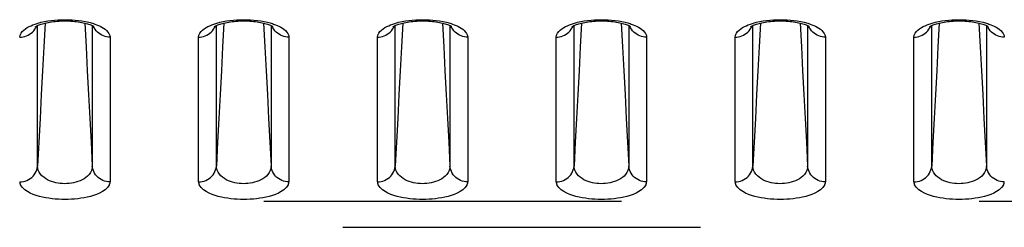
# Model space of a CAD drawing. Extents: x -160 to 260, y -170 to 127.
# Drawn here: x 175 to 179, y -32 to -31 of the extents above; entities that cross this region are included whole.
import ezdxf

# ---------------------------------------------------------------- set-up
doc = ezdxf.new("R2010")
doc.units = 0
doc.linetypes.add('PHANTOM', pattern=[15, 7.5, -1.5, 1.5, -1.5, 1.5, -1.5])
doc.layers.get('0').update_dxf_attribs({"linetype": 'CONTINUOUS'})

msp = doc.modelspace()

# ---------------------------------------------------------------- linework, layer by layer
at = {"color": 7, "linetype": 'PHANTOM'}
for p, q in [((174.6565, -31.6146), (174.6565, -31.0254)), ((174.8861, -31.0254), (174.8861, -31.6146)), ((175.4065, -31.6146), (175.4065, -31.0254)), ((175.6361, -31.0254), (175.6361, -31.6146)), ((176.1565, -31.6146), (176.1565, -31.0254)), ((176.3861, -31.0254), (176.3861, -31.6146)), ((176.9065, -31.6146), (176.9065, -31.0254)), ((177.1361, -31.0254), (177.1361, -31.6146)), ((177.6565, -31.6146), (177.6565, -31.0254)), ((177.8861, -31.0254), (177.8861, -31.6146)), ((178.4065, -31.6146), (178.4065, -31.0254)), ((178.6361, -31.0254), (178.6361, -31.6146)), ((174.961, -31.0742), (174.961, -31.6806)), ((175.3316, -31.6806), (175.3316, -31.0742)), ((175.711, -31.0742), (175.711, -31.6806)), ((176.0816, -31.6806), (176.0816, -31.0742)), ((176.461, -31.0742), (176.461, -31.6806)), ((176.8316, -31.6806), (176.8316, -31.0742)), ((177.211, -31.0742), (177.211, -31.6806)), ((177.5816, -31.6806), (177.5816, -31.0742)), ((177.961, -31.0742), (177.961, -31.6806)), ((178.3316, -31.6806), (178.3316, -31.0742)), ((148.606, -31.7617), (185.2045, -31.7617)), ((163.9369, -31.8706), (185.2045, -31.8706))]:
    msp.add_line(p, q, dxfattribs=at)
at = {"color": 7, "linetype": 'CONTINUOUS'}
for points in [[(174.6473, -31.0308), (174.6478, -31.0304), (174.6486, -31.0298), (174.6499, -31.029), (174.6515, -31.028), (174.6537, -31.0269), (174.6563, -31.0255), (174.6595, -31.0241), (174.6631, -31.0226), (174.6672, -31.021), (174.6718, -31.0194), (174.6769, -31.0178), (174.6824, -31.0163), (174.6883, -31.0147), (174.6945, -31.0133), (174.7012, -31.0119), (174.7081, -31.0107), (174.7154, -31.0095), (174.7229, -31.0085), (174.7306, -31.0077), (174.7386, -31.0069), (174.7467, -31.0064), (174.7549, -31.0059), (174.7632, -31.0057), (174.7715, -31.0056), (174.7798, -31.0057), (174.7881, -31.006), (174.7963, -31.0064), (174.8044, -31.007), (174.8123, -31.0077), (174.82, -31.0086), (174.8275, -31.0096), (174.8348, -31.0107), (174.8417, -31.012), (174.8483, -31.0134), (174.8546, -31.0148), (174.8604, -31.0163), (174.8659, -31.0179), (174.8709, -31.0195), (174.8755, -31.0211), (174.8796, -31.0226), (174.8832, -31.0241), (174.8863, -31.0256), (174.889, -31.0269), (174.8911, -31.0281), (174.8928, -31.0291), (174.8935, -31.0296)], [(175.3973, -31.0308), (175.3978, -31.0304), (175.3986, -31.0298), (175.3999, -31.029), (175.4015, -31.028), (175.4037, -31.0269), (175.4063, -31.0255), (175.4095, -31.0241), (175.4131, -31.0226), (175.4172, -31.021), (175.4218, -31.0194), (175.4269, -31.0178), (175.4324, -31.0163), (175.4383, -31.0147), (175.4445, -31.0133), (175.4512, -31.0119), (175.4581, -31.0107), (175.4654, -31.0095), (175.4729, -31.0085), (175.4806, -31.0077), (175.4886, -31.0069), (175.4967, -31.0064), (175.5049, -31.0059), (175.5132, -31.0057), (175.5215, -31.0056), (175.5298, -31.0057), (175.5381, -31.006), (175.5463, -31.0064), (175.5544, -31.007), (175.5623, -31.0077), (175.57, -31.0086), (175.5775, -31.0096), (175.5848, -31.0107), (175.5917, -31.012), (175.5983, -31.0134), (175.6046, -31.0148), (175.6104, -31.0163), (175.6159, -31.0179), (175.6209, -31.0195), (175.6255, -31.0211), (175.6296, -31.0226), (175.6332, -31.0241), (175.6363, -31.0256), (175.639, -31.0269), (175.6411, -31.0281), (175.6428, -31.0291), (175.6435, -31.0296)], [(176.1473, -31.0308), (176.1478, -31.0304), (176.1486, -31.0298), (176.1499, -31.029), (176.1515, -31.028), (176.1537, -31.0269), (176.1563, -31.0255), (176.1595, -31.0241), (176.1631, -31.0226), (176.1672, -31.021), (176.1718, -31.0194), (176.1769, -31.0178), (176.1824, -31.0163), (176.1883, -31.0147), (176.1945, -31.0133), (176.2012, -31.0119), (176.2081, -31.0107), (176.2154, -31.0095), (176.2229, -31.0085), (176.2306, -31.0077), (176.2386, -31.0069), (176.2467, -31.0064), (176.2549, -31.0059), (176.2632, -31.0057), (176.2715, -31.0056), (176.2798, -31.0057), (176.2881, -31.006), (176.2963, -31.0064), (176.3044, -31.007), (176.3123, -31.0077), (176.32, -31.0086), (176.3275, -31.0096), (176.3348, -31.0107), (176.3417, -31.012), (176.3483, -31.0134), (176.3546, -31.0148), (176.3604, -31.0163), (176.3659, -31.0179), (176.3709, -31.0195), (176.3755, -31.0211), (176.3796, -31.0226), (176.3832, -31.0241), (176.3863, -31.0256), (176.389, -31.0269), (176.3911, -31.0281), (176.3928, -31.0291), (176.3935, -31.0296)], [(176.8973, -31.0308), (176.8978, -31.0304), (176.8986, -31.0298), (176.8999, -31.029), (176.9015, -31.028), (176.9037, -31.0269), (176.9063, -31.0255), (176.9095, -31.0241), (176.9131, -31.0226), (176.9172, -31.021), (176.9218, -31.0194), (176.9269, -31.0178), (176.9324, -31.0163), (176.9383, -31.0147), (176.9445, -31.0133), (176.9512, -31.0119), (176.9581, -31.0107), (176.9654, -31.0095), (176.9729, -31.0085), (176.9806, -31.0077), (176.9886, -31.0069), (176.9967, -31.0064), (177.0049, -31.0059), (177.0132, -31.0057), (177.0215, -31.0056), (177.0298, -31.0057), (177.0381, -31.006), (177.0463, -31.0064), (177.0544, -31.007), (177.0623, -31.0077), (177.07, -31.0086), (177.0775, -31.0096), (177.0848, -31.0107), (177.0917, -31.012), (177.0983, -31.0134), (177.1046, -31.0148), (177.1104, -31.0163), (177.1159, -31.0179), (177.1209, -31.0195), (177.1255, -31.0211), (177.1296, -31.0226), (177.1332, -31.0241), (177.1363, -31.0256), (177.139, -31.0269), (177.1411, -31.0281), (177.1428, -31.0291), (177.1435, -31.0296)], [(177.6473, -31.0308), (177.6478, -31.0304), (177.6486, -31.0298), (177.6499, -31.029), (177.6515, -31.028), (177.6537, -31.0269), (177.6563, -31.0255), (177.6595, -31.0241), (177.6631, -31.0226), (177.6672, -31.021), (177.6718, -31.0194), (177.6769, -31.0178), (177.6824, -31.0163), (177.6883, -31.0147), (177.6945, -31.0133), (177.7012, -31.0119), (177.7081, -31.0107), (177.7154, -31.0095), (177.7229, -31.0085), (177.7306, -31.0077), (177.7386, -31.0069), (177.7467, -31.0064), (177.7549, -31.0059), (177.7632, -31.0057), (177.7715, -31.0056), (177.7798, -31.0057), (177.7881, -31.006), (177.7963, -31.0064), (177.8044, -31.007), (177.8123, -31.0077), (177.82, -31.0086), (177.8275, -31.0096), (177.8348, -31.0107), (177.8417, -31.012), (177.8483, -31.0134), (177.8546, -31.0148), (177.8604, -31.0163), (177.8659, -31.0179), (177.8709, -31.0195), (177.8755, -31.0211), (177.8796, -31.0226), (177.8832, -31.0241), (177.8863, -31.0256), (177.889, -31.0269), (177.8911, -31.0281), (177.8928, -31.0291), (177.8935, -31.0296)], [(178.3973, -31.0308), (178.3978, -31.0304), (178.3986, -31.0298), (178.3999, -31.029), (178.4015, -31.028), (178.4037, -31.0269), (178.4063, -31.0255), (178.4095, -31.0241), (178.4131, -31.0226), (178.4172, -31.021), (178.4218, -31.0194), (178.4269, -31.0178), (178.4324, -31.0163), (178.4383, -31.0147), (178.4445, -31.0133), (178.4512, -31.0119), (178.4581, -31.0107), (178.4654, -31.0095), (178.4729, -31.0085), (178.4806, -31.0077), (178.4886, -31.0069), (178.4967, -31.0064), (178.5049, -31.0059), (178.5132, -31.0057), (178.5215, -31.0056), (178.5298, -31.0057), (178.5381, -31.006), (178.5463, -31.0064), (178.5544, -31.007), (178.5623, -31.0077), (178.57, -31.0086), (178.5775, -31.0096), (178.5848, -31.0107), (178.5917, -31.012), (178.5983, -31.0134), (178.6046, -31.0148), (178.6104, -31.0163), (178.6159, -31.0179), (178.6209, -31.0195), (178.6255, -31.0211), (178.6296, -31.0226), (178.6332, -31.0241), (178.6363, -31.0256), (178.639, -31.0269), (178.6411, -31.0281), (178.6428, -31.0291), (178.6435, -31.0296)]]:
    msp.add_lwpolyline(points, dxfattribs=at)
at = {"color": 7, "linetype": 'PHANTOM'}
for points in [[(174.6709, -31.0117), (174.685, -31.0086), (174.6993, -31.0062), (174.7136, -31.0043), (174.728, -31.0028), (174.7424, -31.0017), (174.7565, -31.0011), (174.7709, -31.0008), (174.7854, -31.001), (174.7998, -31.0017), (174.8142, -31.0028), (174.8286, -31.0043), (174.8429, -31.0062), (174.8572, -31.0086), (174.8716, -31.0117)], [(175.4209, -31.0117), (175.435, -31.0086), (175.4493, -31.0062), (175.4636, -31.0043), (175.478, -31.0028), (175.4924, -31.0017), (175.5065, -31.0011), (175.5209, -31.0008), (175.5354, -31.001), (175.5498, -31.0017), (175.5642, -31.0028), (175.5786, -31.0043), (175.5929, -31.0062), (175.6072, -31.0086), (175.6216, -31.0117)], [(176.1709, -31.0117), (176.185, -31.0086), (176.1993, -31.0062), (176.2136, -31.0043), (176.228, -31.0028), (176.2424, -31.0017), (176.2565, -31.0011), (176.2709, -31.0008), (176.2854, -31.001), (176.2998, -31.0017), (176.3142, -31.0028), (176.3286, -31.0043), (176.3429, -31.0062), (176.3572, -31.0086), (176.3716, -31.0117)], [(176.9209, -31.0117), (176.935, -31.0086), (176.9493, -31.0062), (176.9636, -31.0043), (176.978, -31.0028), (176.9924, -31.0017), (177.0065, -31.0011), (177.0209, -31.0008), (177.0354, -31.001), (177.0498, -31.0017), (177.0642, -31.0028), (177.0786, -31.0043), (177.0929, -31.0062), (177.1072, -31.0086), (177.1216, -31.0117)], [(177.6709, -31.0117), (177.685, -31.0086), (177.6993, -31.0062), (177.7136, -31.0043), (177.728, -31.0028), (177.7424, -31.0017), (177.7565, -31.0011), (177.7709, -31.0008), (177.7854, -31.001), (177.7998, -31.0017), (177.8142, -31.0028), (177.8286, -31.0043), (177.8429, -31.0062), (177.8572, -31.0086), (177.8716, -31.0117)], [(178.4209, -31.0117), (178.435, -31.0086), (178.4493, -31.0062), (178.4636, -31.0043), (178.478, -31.0028), (178.4924, -31.0017), (178.5065, -31.0011), (178.5209, -31.0008), (178.5354, -31.001), (178.5498, -31.0017), (178.5642, -31.0028), (178.5786, -31.0043), (178.5929, -31.0062), (178.6072, -31.0086), (178.6216, -31.0117)], [(174.5816, -31.0742), (174.5832, -31.0655), (174.5873, -31.0576), (174.5926, -31.0506), (174.5989, -31.0443), (174.6059, -31.0389), (174.6133, -31.034), (174.6211, -31.0297), (174.6293, -31.0258), (174.6374, -31.0223), (174.6461, -31.019), (174.6544, -31.0162), (174.6624, -31.0139)], [(174.5816, -31.0742), (174.5888, -31.0738), (174.5962, -31.0726), (174.603, -31.0708), (174.61, -31.0684), (174.6168, -31.0654), (174.6233, -31.0617), (174.6295, -31.0573), (174.6352, -31.0525), (174.6404, -31.047), (174.645, -31.0411), (174.649, -31.0348), (174.6523, -31.0276)], [(174.6879, -31.0148), (174.6827, -31.1148), (174.6775, -31.2147), (174.6722, -31.3147), (174.667, -31.4147), (174.6618, -31.5146), (174.6565, -31.6146)], [(174.8547, -31.0148), (174.8599, -31.1148), (174.8651, -31.2147), (174.8704, -31.3147), (174.8756, -31.4147), (174.8808, -31.5146), (174.8861, -31.6146)], [(174.8716, -31.0117), (174.8767, -31.0129), (174.8817, -31.0143), (174.8866, -31.0157), (174.8916, -31.0172), (174.8965, -31.0189)], [(174.961, -31.0742), (174.9538, -31.0738), (174.9464, -31.0726), (174.9396, -31.0708), (174.9326, -31.0684), (174.9258, -31.0654), (174.9193, -31.0617), (174.9131, -31.0573), (174.9074, -31.0525), (174.9022, -31.047), (174.8976, -31.0411), (174.8936, -31.0348), (174.8903, -31.0276)], [(174.8965, -31.0189), (174.9041, -31.0216), (174.9116, -31.0247), (174.9191, -31.0283), (174.9262, -31.0322), (174.9332, -31.0364), (174.9398, -31.0411), (174.946, -31.0464), (174.9515, -31.0524), (174.9561, -31.059), (174.9597, -31.0663), (174.961, -31.0742)], [(175.3316, -31.0742), (175.3332, -31.0655), (175.3373, -31.0576), (175.3426, -31.0506), (175.3489, -31.0443), (175.3559, -31.0389), (175.3633, -31.034), (175.3711, -31.0297), (175.3793, -31.0258), (175.3874, -31.0223), (175.3961, -31.019), (175.4044, -31.0162), (175.4124, -31.0139)], [(175.3316, -31.0742), (175.3388, -31.0738), (175.3462, -31.0726), (175.353, -31.0708), (175.36, -31.0684), (175.3668, -31.0654), (175.3733, -31.0617), (175.3795, -31.0573), (175.3852, -31.0525), (175.3904, -31.047), (175.395, -31.0411), (175.399, -31.0348), (175.4023, -31.0276)], [(175.4379, -31.0148), (175.4327, -31.1148), (175.4275, -31.2147), (175.4222, -31.3147), (175.417, -31.4147), (175.4118, -31.5146), (175.4065, -31.6146)], [(175.6047, -31.0148), (175.6099, -31.1148), (175.6151, -31.2147), (175.6204, -31.3147), (175.6256, -31.4147), (175.6308, -31.5146), (175.6361, -31.6146)], [(175.6216, -31.0117), (175.6267, -31.0129), (175.6317, -31.0143), (175.6366, -31.0157), (175.6416, -31.0172), (175.6465, -31.0189)], [(175.711, -31.0742), (175.7038, -31.0738), (175.6964, -31.0726), (175.6896, -31.0708), (175.6826, -31.0684), (175.6758, -31.0654), (175.6693, -31.0617), (175.6631, -31.0573), (175.6574, -31.0525), (175.6522, -31.047), (175.6476, -31.0411), (175.6436, -31.0348), (175.6403, -31.0276)], [(175.6465, -31.0189), (175.6541, -31.0216), (175.6616, -31.0247), (175.6691, -31.0283), (175.6762, -31.0322), (175.6832, -31.0364), (175.6898, -31.0411), (175.696, -31.0464), (175.7015, -31.0524), (175.7061, -31.059), (175.7097, -31.0663), (175.711, -31.0742)], [(176.0816, -31.0742), (176.0832, -31.0655), (176.0873, -31.0576), (176.0926, -31.0506), (176.0989, -31.0443), (176.1059, -31.0389), (176.1133, -31.034), (176.1211, -31.0297), (176.1293, -31.0258), (176.1374, -31.0223), (176.1461, -31.019), (176.1544, -31.0162), (176.1624, -31.0139)], [(176.0816, -31.0742), (176.0888, -31.0738), (176.0962, -31.0726), (176.103, -31.0708), (176.11, -31.0684), (176.1168, -31.0654), (176.1233, -31.0617), (176.1295, -31.0573), (176.1352, -31.0525), (176.1404, -31.047), (176.145, -31.0411), (176.149, -31.0348), (176.1523, -31.0276)], [(176.1879, -31.0148), (176.1827, -31.1148), (176.1775, -31.2147), (176.1722, -31.3147), (176.167, -31.4147), (176.1618, -31.5146), (176.1565, -31.6146)], [(176.3547, -31.0148), (176.3599, -31.1148), (176.3651, -31.2147), (176.3704, -31.3147), (176.3756, -31.4147), (176.3808, -31.5146), (176.3861, -31.6146)], [(176.3716, -31.0117), (176.3767, -31.0129), (176.3817, -31.0143), (176.3866, -31.0157), (176.3916, -31.0172), (176.3965, -31.0189)], [(176.461, -31.0742), (176.4538, -31.0738), (176.4464, -31.0726), (176.4396, -31.0708), (176.4326, -31.0684), (176.4258, -31.0654), (176.4193, -31.0617), (176.4131, -31.0573), (176.4074, -31.0525), (176.4022, -31.047), (176.3976, -31.0411), (176.3936, -31.0348), (176.3903, -31.0276)], [(176.3965, -31.0189), (176.4041, -31.0216), (176.4116, -31.0247), (176.4191, -31.0283), (176.4262, -31.0322), (176.4332, -31.0364), (176.4398, -31.0411), (176.446, -31.0464), (176.4515, -31.0524), (176.4561, -31.059), (176.4597, -31.0663), (176.461, -31.0742)], [(176.8316, -31.0742), (176.8332, -31.0655), (176.8373, -31.0576), (176.8426, -31.0506), (176.8489, -31.0443), (176.8559, -31.0389), (176.8633, -31.034), (176.8711, -31.0297), (176.8793, -31.0258), (176.8874, -31.0223), (176.8961, -31.019), (176.9044, -31.0162), (176.9124, -31.0139)], [(176.8316, -31.0742), (176.8388, -31.0738), (176.8462, -31.0726), (176.853, -31.0708), (176.86, -31.0684), (176.8668, -31.0654), (176.8733, -31.0617), (176.8795, -31.0573), (176.8852, -31.0525), (176.8904, -31.047), (176.895, -31.0411), (176.899, -31.0348), (176.9023, -31.0276)], [(176.9379, -31.0148), (176.9327, -31.1148), (176.9275, -31.2147), (176.9222, -31.3147), (176.917, -31.4147), (176.9118, -31.5146), (176.9065, -31.6146)], [(177.1047, -31.0148), (177.1099, -31.1148), (177.1151, -31.2147), (177.1204, -31.3147), (177.1256, -31.4147), (177.1308, -31.5146), (177.1361, -31.6146)], [(177.1216, -31.0117), (177.1267, -31.0129), (177.1317, -31.0143), (177.1366, -31.0157), (177.1416, -31.0172), (177.1465, -31.0189)], [(177.211, -31.0742), (177.2038, -31.0738), (177.1964, -31.0726), (177.1896, -31.0708), (177.1826, -31.0684), (177.1758, -31.0654), (177.1693, -31.0617), (177.1631, -31.0573), (177.1574, -31.0525), (177.1522, -31.047), (177.1476, -31.0411), (177.1436, -31.0348), (177.1403, -31.0276)], [(177.1465, -31.0189), (177.1541, -31.0216), (177.1616, -31.0247), (177.1691, -31.0283), (177.1762, -31.0322), (177.1832, -31.0364), (177.1898, -31.0411), (177.196, -31.0464), (177.2015, -31.0524), (177.2061, -31.059), (177.2097, -31.0663), (177.211, -31.0742)], [(177.5816, -31.0742), (177.5832, -31.0655), (177.5873, -31.0576), (177.5926, -31.0506), (177.5989, -31.0443), (177.6059, -31.0389), (177.6133, -31.034), (177.6211, -31.0297), (177.6293, -31.0258), (177.6374, -31.0223), (177.6461, -31.019), (177.6544, -31.0162), (177.6624, -31.0139)], [(177.5816, -31.0742), (177.5888, -31.0738), (177.5962, -31.0726), (177.603, -31.0708), (177.61, -31.0684), (177.6168, -31.0654), (177.6233, -31.0617), (177.6295, -31.0573), (177.6352, -31.0525), (177.6404, -31.047), (177.645, -31.0411), (177.649, -31.0348), (177.6523, -31.0276)], [(177.6879, -31.0148), (177.6827, -31.1148), (177.6775, -31.2147), (177.6722, -31.3147), (177.667, -31.4147), (177.6618, -31.5146), (177.6565, -31.6146)], [(177.8547, -31.0148), (177.8599, -31.1148), (177.8651, -31.2147), (177.8704, -31.3147), (177.8756, -31.4147), (177.8808, -31.5146), (177.8861, -31.6146)], [(177.8716, -31.0117), (177.8767, -31.0129), (177.8817, -31.0143), (177.8866, -31.0157), (177.8916, -31.0172), (177.8965, -31.0189)], [(177.961, -31.0742), (177.9538, -31.0738), (177.9464, -31.0726), (177.9396, -31.0708), (177.9326, -31.0684), (177.9258, -31.0654), (177.9193, -31.0617), (177.9131, -31.0573), (177.9074, -31.0525), (177.9022, -31.047), (177.8976, -31.0411), (177.8936, -31.0348), (177.8903, -31.0276)], [(177.8965, -31.0189), (177.9041, -31.0216), (177.9116, -31.0247), (177.9191, -31.0283), (177.9262, -31.0322), (177.9332, -31.0364), (177.9398, -31.0411), (177.946, -31.0464), (177.9515, -31.0524), (177.9561, -31.059), (177.9597, -31.0663), (177.961, -31.0742)], [(178.3316, -31.0742), (178.3332, -31.0655), (178.3373, -31.0576), (178.3426, -31.0506), (178.3489, -31.0443), (178.3559, -31.0389), (178.3633, -31.034), (178.3711, -31.0297), (178.3793, -31.0258), (178.3874, -31.0223), (178.3961, -31.019), (178.4044, -31.0162), (178.4124, -31.0139)], [(178.3316, -31.0742), (178.3388, -31.0738), (178.3462, -31.0726), (178.353, -31.0708), (178.36, -31.0684), (178.3668, -31.0654), (178.3733, -31.0617), (178.3795, -31.0573), (178.3852, -31.0525), (178.3904, -31.047), (178.395, -31.0411), (178.399, -31.0348), (178.4023, -31.0276)], [(178.4379, -31.0148), (178.4327, -31.1148), (178.4275, -31.2147), (178.4222, -31.3147), (178.417, -31.4147), (178.4118, -31.5146), (178.4065, -31.6146)], [(178.6047, -31.0148), (178.6099, -31.1148), (178.6151, -31.2147), (178.6204, -31.3147), (178.6256, -31.4147), (178.6308, -31.5146), (178.6361, -31.6146)], [(178.6216, -31.0117), (178.6267, -31.0129), (178.6317, -31.0143), (178.6366, -31.0157), (178.6416, -31.0172), (178.6465, -31.0189)], [(178.711, -31.0742), (178.7038, -31.0738), (178.6964, -31.0726), (178.6896, -31.0708), (178.6826, -31.0684), (178.6758, -31.0654), (178.6693, -31.0617), (178.6631, -31.0573), (178.6574, -31.0525), (178.6522, -31.047), (178.6476, -31.0411), (178.6436, -31.0348), (178.6403, -31.0276)], [(178.6465, -31.0189), (178.6541, -31.0216), (178.6616, -31.0247), (178.6691, -31.0283), (178.6762, -31.0322), (178.6832, -31.0364), (178.6898, -31.0411), (178.696, -31.0464), (178.7015, -31.0524), (178.7061, -31.059), (178.7097, -31.0663), (178.711, -31.0742)], [(174.5816, -31.6806), (174.5894, -31.6801), (174.5971, -31.6788), (174.6047, -31.6767), (174.612, -31.674), (174.619, -31.6706), (174.6257, -31.6666), (174.6319, -31.6618), (174.6375, -31.6565), (174.6426, -31.6505), (174.6469, -31.644), (174.6505, -31.6371), (174.6534, -31.6298), (174.6555, -31.6223), (174.6565, -31.6146)], [(174.8861, -31.6146), (174.8852, -31.6239), (174.8822, -31.6331), (174.878, -31.6415), (174.8726, -31.6491), (174.8663, -31.656), (174.8591, -31.662), (174.8514, -31.6673), (174.8431, -31.672), (174.8346, -31.6759), (174.8259, -31.6792), (174.8169, -31.6819), (174.8078, -31.6841), (174.7984, -31.6859), (174.7891, -31.687), (174.7798, -31.6877), (174.7705, -31.6879), (174.7611, -31.6876), (174.7518, -31.6868), (174.7425, -31.6856), (174.7334, -31.6838), (174.7243, -31.6816), (174.7154, -31.6787), (174.7067, -31.6753), (174.6982, -31.6713), (174.6901, -31.6666), (174.6823, -31.6611), (174.6752, -31.6549), (174.669, -31.6479), (174.6638, -31.6402), (174.6598, -31.6317), (174.6572, -31.6228), (174.6565, -31.6146)], [(174.961, -31.6806), (174.9532, -31.6801), (174.9455, -31.6788), (174.9379, -31.6767), (174.9306, -31.674), (174.9236, -31.6706), (174.9169, -31.6666), (174.9107, -31.6618), (174.9051, -31.6565), (174.9, -31.6505), (174.8957, -31.644), (174.8921, -31.6371), (174.8892, -31.6298), (174.8871, -31.6223), (174.8861, -31.6146)], [(175.3316, -31.6806), (175.3394, -31.6801), (175.3471, -31.6788), (175.3547, -31.6767), (175.362, -31.674), (175.369, -31.6706), (175.3757, -31.6666), (175.3819, -31.6618), (175.3875, -31.6565), (175.3926, -31.6505), (175.3969, -31.644), (175.4005, -31.6371), (175.4034, -31.6298), (175.4055, -31.6223), (175.4065, -31.6146)], [(175.6361, -31.6146), (175.6352, -31.6239), (175.6322, -31.6331), (175.628, -31.6415), (175.6226, -31.6491), (175.6163, -31.656), (175.6091, -31.662), (175.6014, -31.6673), (175.5931, -31.672), (175.5846, -31.6759), (175.5759, -31.6792), (175.5669, -31.6819), (175.5578, -31.6841), (175.5484, -31.6859), (175.5391, -31.687), (175.5298, -31.6877), (175.5205, -31.6879), (175.5111, -31.6876), (175.5018, -31.6868), (175.4925, -31.6856), (175.4834, -31.6838), (175.4743, -31.6816), (175.4654, -31.6787), (175.4567, -31.6753), (175.4482, -31.6713), (175.4401, -31.6666), (175.4323, -31.6611), (175.4252, -31.6549), (175.419, -31.6479), (175.4138, -31.6402), (175.4098, -31.6317), (175.4072, -31.6228), (175.4065, -31.6146)], [(175.711, -31.6806), (175.7032, -31.6801), (175.6955, -31.6788), (175.6879, -31.6767), (175.6806, -31.674), (175.6736, -31.6706), (175.6669, -31.6666), (175.6607, -31.6618), (175.6551, -31.6565), (175.65, -31.6505), (175.6457, -31.644), (175.6421, -31.6371), (175.6392, -31.6298), (175.6371, -31.6223), (175.6361, -31.6146)], [(176.0816, -31.6806), (176.0894, -31.6801), (176.0971, -31.6788), (176.1047, -31.6767), (176.112, -31.674), (176.119, -31.6706), (176.1257, -31.6666), (176.1319, -31.6618), (176.1375, -31.6565), (176.1426, -31.6505), (176.1469, -31.644), (176.1505, -31.6371), (176.1534, -31.6298), (176.1555, -31.6223), (176.1565, -31.6146)], [(176.3861, -31.6146), (176.3852, -31.6239), (176.3822, -31.6331), (176.378, -31.6415), (176.3726, -31.6491), (176.3663, -31.656), (176.3591, -31.662), (176.3514, -31.6673), (176.3431, -31.672), (176.3346, -31.6759), (176.3259, -31.6792), (176.3169, -31.6819), (176.3078, -31.6841), (176.2984, -31.6859), (176.2891, -31.687), (176.2798, -31.6877), (176.2705, -31.6879), (176.2611, -31.6876), (176.2518, -31.6868), (176.2425, -31.6856), (176.2334, -31.6838), (176.2243, -31.6816), (176.2154, -31.6787), (176.2067, -31.6753), (176.1982, -31.6713), (176.1901, -31.6666), (176.1823, -31.6611), (176.1752, -31.6549), (176.169, -31.6479), (176.1638, -31.6402), (176.1598, -31.6317), (176.1572, -31.6228), (176.1565, -31.6146)], [(176.461, -31.6806), (176.4532, -31.6801), (176.4455, -31.6788), (176.4379, -31.6767), (176.4306, -31.674), (176.4236, -31.6706), (176.4169, -31.6666), (176.4107, -31.6618), (176.4051, -31.6565), (176.4, -31.6505), (176.3957, -31.644), (176.3921, -31.6371), (176.3892, -31.6298), (176.3871, -31.6223), (176.3861, -31.6146)], [(176.8316, -31.6806), (176.8394, -31.6801), (176.8471, -31.6788), (176.8547, -31.6767), (176.862, -31.674), (176.869, -31.6706), (176.8757, -31.6666), (176.8819, -31.6618), (176.8875, -31.6565), (176.8926, -31.6505), (176.8969, -31.644), (176.9005, -31.6371), (176.9034, -31.6298), (176.9055, -31.6223), (176.9065, -31.6146)], [(177.1361, -31.6146), (177.1352, -31.6239), (177.1322, -31.6331), (177.128, -31.6415), (177.1226, -31.6491), (177.1163, -31.656), (177.1091, -31.662), (177.1014, -31.6673), (177.0931, -31.672), (177.0846, -31.6759), (177.0759, -31.6792), (177.0669, -31.6819), (177.0578, -31.6841), (177.0484, -31.6859), (177.0391, -31.687), (177.0298, -31.6877), (177.0205, -31.6879), (177.0111, -31.6876), (177.0018, -31.6868), (176.9925, -31.6856), (176.9834, -31.6838), (176.9743, -31.6816), (176.9654, -31.6787), (176.9567, -31.6753), (176.9482, -31.6713), (176.9401, -31.6666), (176.9323, -31.6611), (176.9252, -31.6549), (176.919, -31.6479), (176.9138, -31.6402), (176.9098, -31.6317), (176.9072, -31.6228), (176.9065, -31.6146)], [(177.211, -31.6806), (177.2032, -31.6801), (177.1955, -31.6788), (177.1879, -31.6767), (177.1806, -31.674), (177.1736, -31.6706), (177.1669, -31.6666), (177.1607, -31.6618), (177.1551, -31.6565), (177.15, -31.6505), (177.1457, -31.644), (177.1421, -31.6371), (177.1392, -31.6298), (177.1371, -31.6223), (177.1361, -31.6146)], [(177.5816, -31.6806), (177.5894, -31.6801), (177.5971, -31.6788), (177.6047, -31.6767), (177.612, -31.674), (177.619, -31.6706), (177.6257, -31.6666), (177.6319, -31.6618), (177.6375, -31.6565), (177.6426, -31.6505), (177.6469, -31.644), (177.6505, -31.6371), (177.6534, -31.6298), (177.6555, -31.6223), (177.6565, -31.6146)], [(177.8861, -31.6146), (177.8852, -31.6239), (177.8822, -31.6331), (177.878, -31.6415), (177.8726, -31.6491), (177.8663, -31.656), (177.8591, -31.662), (177.8514, -31.6673), (177.8431, -31.672), (177.8346, -31.6759), (177.8259, -31.6792), (177.8169, -31.6819), (177.8078, -31.6841), (177.7984, -31.6859), (177.7891, -31.687), (177.7798, -31.6877), (177.7705, -31.6879), (177.7611, -31.6876), (177.7518, -31.6868), (177.7425, -31.6856), (177.7334, -31.6838), (177.7243, -31.6816), (177.7154, -31.6787), (177.7067, -31.6753), (177.6982, -31.6713), (177.6901, -31.6666), (177.6823, -31.6611), (177.6752, -31.6549), (177.669, -31.6479), (177.6638, -31.6402), (177.6598, -31.6317), (177.6572, -31.6228), (177.6565, -31.6146)], [(177.961, -31.6806), (177.9532, -31.6801), (177.9455, -31.6788), (177.9379, -31.6767), (177.9306, -31.674), (177.9236, -31.6706), (177.9169, -31.6666), (177.9107, -31.6618), (177.9051, -31.6565), (177.9, -31.6505), (177.8957, -31.644), (177.8921, -31.6371), (177.8892, -31.6298), (177.8871, -31.6223), (177.8861, -31.6146)], [(178.3316, -31.6806), (178.3394, -31.6801), (178.3471, -31.6788), (178.3547, -31.6767), (178.362, -31.674), (178.369, -31.6706), (178.3757, -31.6666), (178.3819, -31.6618), (178.3875, -31.6565), (178.3926, -31.6505), (178.3969, -31.644), (178.4005, -31.6371), (178.4034, -31.6298), (178.4055, -31.6223), (178.4065, -31.6146)], [(178.6361, -31.6146), (178.6352, -31.6239), (178.6322, -31.6331), (178.628, -31.6415), (178.6226, -31.6491), (178.6163, -31.656), (178.6091, -31.662), (178.6014, -31.6673), (178.5931, -31.672), (178.5846, -31.6759), (178.5759, -31.6792), (178.5669, -31.6819), (178.5578, -31.6841), (178.5484, -31.6859), (178.5391, -31.687), (178.5298, -31.6877), (178.5205, -31.6879), (178.5111, -31.6876), (178.5018, -31.6868), (178.4925, -31.6856), (178.4834, -31.6838), (178.4743, -31.6816), (178.4654, -31.6787), (178.4567, -31.6753), (178.4482, -31.6713), (178.4401, -31.6666), (178.4323, -31.6611), (178.4252, -31.6549), (178.419, -31.6479), (178.4138, -31.6402), (178.4098, -31.6317), (178.4072, -31.6228), (178.4065, -31.6146)], [(178.711, -31.6806), (178.7032, -31.6801), (178.6955, -31.6788), (178.6879, -31.6767), (178.6806, -31.674), (178.6736, -31.6706), (178.6669, -31.6666), (178.6607, -31.6618), (178.6551, -31.6565), (178.65, -31.6505), (178.6457, -31.644), (178.6421, -31.6371), (178.6392, -31.6298), (178.6371, -31.6223), (178.6361, -31.6146)]]:
    msp.add_lwpolyline(points, dxfattribs=at)
for points in [[(174.6624, -31.0139), (174.6681, -31.0124), (174.6709, -31.0117, -1)], [(175.4124, -31.0139), (175.4181, -31.0124), (175.4209, -31.0117, -1)], [(176.1624, -31.0139), (176.1681, -31.0124), (176.1709, -31.0117, -1)], [(176.9124, -31.0139), (176.9181, -31.0124), (176.9209, -31.0117, -1)], [(177.6624, -31.0139), (177.6681, -31.0124), (177.6709, -31.0117, -1)], [(178.4124, -31.0139), (178.4181, -31.0124), (178.4209, -31.0117, -1)], [(174.961, -31.6806, -0.127978), (174.9574, -31.6935), (174.9497, -31.7045), (174.9397, -31.7136), (174.9287, -31.721), (174.9166, -31.7274), (174.9041, -31.7327), (174.8914, -31.7371), (174.8784, -31.7409), (174.8653, -31.7442), (174.852, -31.7468), (174.8387, -31.7491), (174.8253, -31.7508), (174.8119, -31.7522), (174.7984, -31.7531), (174.7849, -31.7537), (174.7714, -31.7539), (174.7578, -31.7537), (174.7443, -31.7531), (174.7309, -31.7522), (174.7174, -31.7508), (174.704, -31.7491), (174.6907, -31.7469), (174.6774, -31.7442), (174.6643, -31.741), (174.6513, -31.7372), (174.6386, -31.7327), (174.626, -31.7274), (174.614, -31.7211), (174.6027, -31.7135), (174.5928, -31.7043), (174.585, -31.6933, -0.126685), (174.5816, -31.6806)], [(175.711, -31.6806, -0.127978), (175.7074, -31.6935), (175.6997, -31.7045), (175.6897, -31.7136), (175.6787, -31.721), (175.6666, -31.7274), (175.6541, -31.7327), (175.6414, -31.7371), (175.6284, -31.7409), (175.6153, -31.7442), (175.602, -31.7468), (175.5887, -31.7491), (175.5753, -31.7508), (175.5619, -31.7522), (175.5484, -31.7531), (175.5349, -31.7537), (175.5214, -31.7539), (175.5078, -31.7537), (175.4943, -31.7531), (175.4809, -31.7522), (175.4674, -31.7508), (175.454, -31.7491), (175.4407, -31.7469), (175.4274, -31.7442), (175.4143, -31.741), (175.4013, -31.7372), (175.3886, -31.7327), (175.376, -31.7274), (175.364, -31.7211), (175.3527, -31.7135), (175.3428, -31.7043), (175.335, -31.6933, -0.126685), (175.3316, -31.6806)], [(176.461, -31.6806, -0.127978), (176.4574, -31.6935), (176.4497, -31.7045), (176.4397, -31.7136), (176.4287, -31.721), (176.4166, -31.7274), (176.4041, -31.7327), (176.3914, -31.7371), (176.3784, -31.7409), (176.3653, -31.7442), (176.352, -31.7468), (176.3387, -31.7491), (176.3253, -31.7508), (176.3119, -31.7522), (176.2984, -31.7531), (176.2849, -31.7537), (176.2714, -31.7539), (176.2578, -31.7537), (176.2443, -31.7531), (176.2309, -31.7522), (176.2174, -31.7508), (176.204, -31.7491), (176.1907, -31.7469), (176.1774, -31.7442), (176.1643, -31.741), (176.1513, -31.7372), (176.1386, -31.7327), (176.126, -31.7274), (176.114, -31.7211), (176.1027, -31.7135), (176.0928, -31.7043), (176.085, -31.6933, -0.126685), (176.0816, -31.6806)], [(177.211, -31.6806, -0.127978), (177.2074, -31.6935), (177.1997, -31.7045), (177.1897, -31.7136), (177.1787, -31.721), (177.1666, -31.7274), (177.1541, -31.7327), (177.1414, -31.7371), (177.1284, -31.7409), (177.1153, -31.7442), (177.102, -31.7468), (177.0887, -31.7491), (177.0753, -31.7508), (177.0619, -31.7522), (177.0484, -31.7531), (177.0349, -31.7537), (177.0214, -31.7539), (177.0078, -31.7537), (176.9943, -31.7531), (176.9809, -31.7522), (176.9674, -31.7508), (176.954, -31.7491), (176.9407, -31.7469), (176.9274, -31.7442), (176.9143, -31.741), (176.9013, -31.7372), (176.8886, -31.7327), (176.876, -31.7274), (176.864, -31.7211), (176.8527, -31.7135), (176.8428, -31.7043), (176.835, -31.6933, -0.126685), (176.8316, -31.6806)], [(177.961, -31.6806, -0.127978), (177.9574, -31.6935), (177.9497, -31.7045), (177.9397, -31.7136), (177.9287, -31.721), (177.9166, -31.7274), (177.9041, -31.7327), (177.8914, -31.7371), (177.8784, -31.7409), (177.8653, -31.7442), (177.852, -31.7468), (177.8387, -31.7491), (177.8253, -31.7508), (177.8119, -31.7522), (177.7984, -31.7531), (177.7849, -31.7537), (177.7714, -31.7539), (177.7578, -31.7537), (177.7443, -31.7531), (177.7309, -31.7522), (177.7174, -31.7508), (177.704, -31.7491), (177.6907, -31.7469), (177.6774, -31.7442), (177.6643, -31.741), (177.6513, -31.7372), (177.6386, -31.7327), (177.626, -31.7274), (177.614, -31.7211), (177.6027, -31.7135), (177.5928, -31.7043), (177.585, -31.6933, -0.126685), (177.5816, -31.6806)], [(178.711, -31.6806, -0.127978), (178.7074, -31.6935), (178.6997, -31.7045), (178.6897, -31.7136), (178.6787, -31.721), (178.6666, -31.7274), (178.6541, -31.7327), (178.6414, -31.7371), (178.6284, -31.7409), (178.6153, -31.7442), (178.602, -31.7468), (178.5887, -31.7491), (178.5753, -31.7508), (178.5619, -31.7522), (178.5484, -31.7531), (178.5349, -31.7537), (178.5214, -31.7539), (178.5078, -31.7537), (178.4943, -31.7531), (178.4809, -31.7522), (178.4674, -31.7508), (178.454, -31.7491), (178.4407, -31.7469), (178.4274, -31.7442), (178.4143, -31.741), (178.4013, -31.7372), (178.3886, -31.7327), (178.376, -31.7274), (178.364, -31.7211), (178.3527, -31.7135), (178.3428, -31.7043), (178.335, -31.6933, -0.126685), (178.3316, -31.6806)]]:
    msp.add_lwpolyline(points, format="xyb", dxfattribs=at)

doc.saveas('drawing.dxf')
